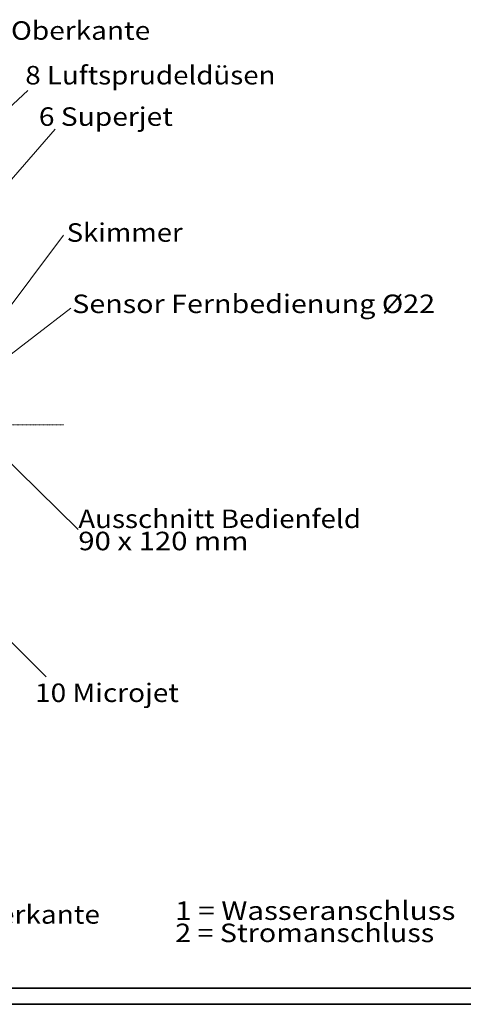
# Model space of a CAD drawing. Units: millimetres. Extents: x 3407 to 13009, y -1153 to 5585.
# Drawn here: x 6638 to 8371, y -1153 to 2689 of the extents above; entities that cross this region are included whole.
import ezdxf
from ezdxf.enums import TextEntityAlignment as Align

# ---------------------------------------------------------------- set-up
doc = ezdxf.new("R2010")
doc.units = ezdxf.units.MM
doc.header["$LTSCALE"] = 5
doc.linetypes.add('AUSGEZOGEN', pattern=[0])
doc.linetypes.add('DASHDOT', pattern=[1, 0.5, -0.25, 0, -0.25])
doc.layers.add('Pool', color=9, linetype='Continuous')
doc.styles.add('Arial', font='arial.ttf')

msp = doc.modelspace()

# ---------------------------------------------------------------- linework, layer by layer
at = {"layer": 'Pool', "color": 1, "linetype": 'AUSGEZOGEN', "lineweight": 18}
for p, q in [((6670, 2412.5), (5804.6, 1624.4)), ((6777.2, 2262), (6181.9, 1579.3)), ((6809.3, 1848.1), (6301, 1170.1)), ((6401.6, 1228.4), (6838.7, 1563.9)), ((6429.2, 1128.7), (6866.4, 699.6)), ((6742.4, 124.6), (6229.7, 635.9))]:
    msp.add_line(p, q, dxfattribs=at)
at = {"layer": 'Pool', "color": 7, "linetype": 'DASHDOT', "lineweight": 18}
msp.add_line((4251.5, 1108.4), (6811.5, 1108.4), dxfattribs=at)
at = {"layer": 'Pool', "color": 2, "linetype": 'AUSGEZOGEN', "lineweight": 35}
for p, q in [((3470.3, -1089.8), (12946.2, -1089.8)), ((3407.2, -1152.9), (13009.2, -1152.9))]:
    msp.add_line(p, q, dxfattribs=at)

# ---------------------------------------------------------------- texts
at = {"layer": 'Pool', "color": 7, "linetype": 'AUSGEZOGEN', "lineweight": 18, "style": 'Arial'}
for s, height, width, p, p2 in [('410mm von Oberkante', 72.215, 1.139838, (5979.6, 2610.8), (7148.2, 2610.8)), ('8 Luftsprudeldüsen', 72.215, 1.139532, (6660.5, 2436.5), (7637.4, 2436.5)), ('6 Superjet', 72.22, 1.139314, (6713.3, 2275), (7236.7, 2275)), ('Skimmer', 72.22, 1.139128, (6822.1, 1822.6), (7275, 1822.6)), ('Sensor Fernbedienung %%c22', 72.215, 1.139331, (6843.5, 1544.4), (8260.6, 1544.4)), ('Ausschnitt Bedienfeld', 72.215, 1.139196, (6867.3, 705.5), (7971.5, 705.5)), ('90 x 120 mm', 72.215, 1.140415, (6867.3, 618.9), (7531.8, 618.9)), ('10 Microjet', 72.215, 1.139039, (6698.7, 26.6), (7260.2, 26.6)), ('410mm von Oberkante', 72.215, 1.139838, (5783.4, -838.3), (6952, -838.3)), ('1 = Wasseranschluss', 72.215, 1.138742, (7245.9, -823.5), (8339.9, -823.5)), ('2 = Stromanschluss', 72.215, 1.138987, (7245.9, -910.2), (8257.2, -910.2))]:
    msp.add_text(s, height=height, dxfattribs=dict(at, width=width)).set_placement(p, p2, align=Align.FIT)

doc.saveas('drawing.dxf')
